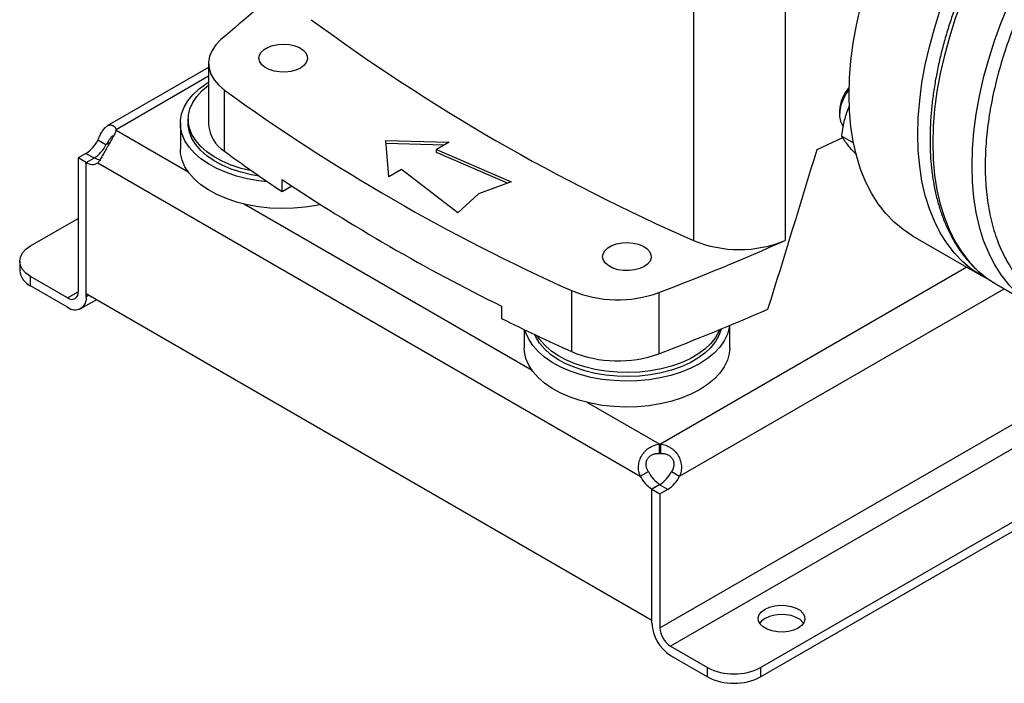
# Model space of a CAD drawing. Extents: x 0.4 to 10.6, y 0.4 to 8.1.
# Drawn here: x 2.7 to 3.2, y 4.9 to 5.2 of the extents above; entities that cross this region are included whole.
import ezdxf

# ---------------------------------------------------------------- set-up
doc = ezdxf.new("R2010")
doc.units = 0
doc.linetypes.add('SLD-SOLID', pattern=[0])
doc.layers.get('0').update_dxf_attribs({"linetype": 'CONTINUOUS'})

msp = doc.modelspace()

# ---------------------------------------------------------------- linework, layer by layer
at = {"color": 7, "linetype": 'SLD-SOLID'}
for p, q in [((3.071768984109163, 5.312837327118594), (3.071768984109163, 5.107898442245693)), ((3.120117547323233, 5.312837327118594), (3.120117547323233, 5.107898442245694)), ((2.816571114346071, 5.198938241442414), (2.763212239300966, 5.168134818548166)), ((2.816571114346071, 5.20099068836017), (2.816571114346071, 5.168843412301675)), ((2.824981114297729, 5.154803606356763), (2.824981114297729, 5.186950882415258)), ((3.152808760386444, 5.17602249501028), (3.15393610046206, 5.178629130870842)), ((3.14870803263129, 5.176136650030759), (3.14870803263129, 5.173928266088279)), ((2.801699329191237, 5.169584272481671), (2.801699329191237, 5.155921680156811)), ((2.805833187458953, 5.17166645155198), (2.805833187458953, 5.169584272481671)), ((3.150040419282585, 5.168623491406799), (3.150625153162863, 5.167852460031129)), ((2.767913104311467, 5.165776012575725), (2.767913104311475, 5.166156039511308)), ((3.14992326972073, 5.162815709305284), (3.156045435890911, 5.159281458039938)), ((2.762554994677805, 5.158159364178469), (2.758309570105721, 5.160610195616516)), ((2.909944951471999, 5.160522401799008), (2.943177578245281, 5.159618406596447)), ((2.911510886764979, 5.141337614722464), (2.909944951471999, 5.160522401799008)), ((2.940518535969381, 5.158083374164654), (2.910076442573554, 5.158911461170039)), ((2.943177578245281, 5.159618406596447), (2.93656585145269, 5.155801537963418)), ((3.136860651787284, 5.155690839555384), (3.150465762783943, 5.162098378058666)), ((2.75203186070026, 5.153702659183639), (2.747957645053556, 5.151350664554394)), ((2.93656585145269, 5.155801537963418), (2.975888226587576, 5.138726073026183)), ((2.93656585145269, 5.154194174160494), (2.93656585145269, 5.155801537963418)), ((2.973883051926589, 5.137989442221945), (2.93656585145269, 5.154194174160494)), ((2.747957645053556, 5.151350664554394), (2.74795764505361, 5.080856157933181)), ((2.752203069625612, 5.148899833116376), (2.747957645053556, 5.15135066455441)), ((2.752203069625629, 5.148901145342458), (2.756448494197687, 5.151351976780504)), ((2.752203069625775, 5.080012690299316), (2.752203069625629, 5.148901145342458)), ((2.752203069625695, 5.078405326495123), (2.752203069625612, 5.148899833116376)), ((2.758310708349517, 5.148657460264226), (3.04383192794069, 4.98382956865457)), ((2.918122613557569, 5.145154483355493), (2.911510886764979, 5.141337614722464)), ((2.947701391313899, 5.12245415938011), (2.918122613557569, 5.145154483355493)), ((2.855231752348475, 5.133552339768372), (2.855231752348475, 5.13998179498007)), ((2.855231752348475, 5.133552339768372), (2.860399460399058, 5.136535594125618)), ((2.975888226587576, 5.138726073026183), (2.958662938364774, 5.132398106608266)), ((2.958662938364774, 5.132398106608266), (2.947701391313899, 5.12245415938011)), ((2.722902680365815, 5.104961651785758), (2.747957645053581, 5.119425575026743)), ((3.18734994513725, 5.110192064478232), (3.223540449686167, 5.089299730907966)), ((2.717137065822242, 5.096926138874117), (2.717137065822242, 5.092023679275196)), ((2.722902680365815, 5.083988166363556), (2.722902680365815, 5.088890625962477)), ((2.742389875122924, 5.077640907886179), (2.722902680365815, 5.088890625962477)), ((3.231446192375033, 5.084629588122092), (3.25195228902955, 5.0727916705006)), ((2.742389875122924, 5.072738448287259), (2.722902680365815, 5.083988166363556)), ((2.752203069625775, 5.080012690299316), (3.049939566664758, 4.908133069119319)), ((3.007575240550037, 5.081541537030804), (3.007575240550037, 5.04939426097231)), ((3.053596913760246, 5.080451117931553), (3.053596913760246, 5.048303841873058)), ((2.749328287588559, 5.072051377901453), (2.757661124527106, 5.076861822272889)), ((3.107078805577405, 4.883181495424472), (3.440303535387125, 5.07554803730665)), ((2.970762978408482, 5.073287037813452), (2.970762978408482, 5.066857582601753)), ((3.107078805577405, 4.878279035825552), (3.444549650016179, 5.07309680750719)), ((2.982651851935827, 5.061045226301646), (2.982651851935827, 5.05146001230548)), ((3.09091956847126, 5.05146001230548), (3.09091956847126, 5.063177148499115)), ((3.053855888100886, 4.995802388044783), (3.053855888100886, 5.000704847643703)), ((3.054514061489252, 5.000704828660624), (3.054514061489252, 4.995802369061703)), ((3.04383192794069, 4.98382956865457), (3.048077352512778, 4.986280400092627)), ((3.060291491716794, 4.986279742998468), (3.064536916288877, 4.983828911560416)), ((3.054151549051144, 4.979453049837738), (3.049939566664609, 4.977021524162459)), ((3.054013782311313, 4.979372206565612), (3.049939566664595, 4.977020211936375)), ((3.049939566664758, 4.908133069119319), (3.049939566664609, 4.977021524162459)), ((3.049939566664511, 4.906525705315223), (3.049939566664595, 4.977020211936377)), ((3.049939566664595, 4.97702021193638), (3.054184991236651, 4.974569380498346)), ((3.05825920688338, 4.97692137512756), (3.054013782311313, 4.979372206565612)), ((3.05825920688338, 4.97692137512756), (3.054184991236651, 4.97456938049833)), ((3.054184991236651, 4.97456938049833), (3.054184991236596, 4.904074873877179)), ((3.059752761167282, 4.894431213500769), (3.079239955924392, 4.883181495424472)), ((3.059752761167282, 4.889528753901849), (3.079239955924392, 4.878279035825552)), ((3.079239955924392, 4.878279035825552), (3.079239955924392, 4.883181495424472)), ((3.107078805577405, 4.883181495424472), (3.107078805577405, 4.878279035825552))]:
    msp.add_line(p, q, dxfattribs=at)
at = {"color": 8, "linetype": 'SLD-SOLID'}
for p, q in [((2.816571114346071, 5.194245710798817), (2.767913104311475, 5.166156039511308)), ((2.805906141017504, 5.143843189849655), (2.767913137194695, 5.165776084101783)), ((2.764492557308027, 5.159277895276301), (2.762554994677805, 5.158159364178469)), ((2.75203186070026, 5.153702659183639), (2.756276148728056, 5.151252483858652)), ((2.986858663762094, 5.039381521998325), (2.834910361536471, 5.127099409745438)), ((3.054184991236596, 4.904074873877179), (3.392315309080478, 5.099273351452033)), ((3.215761005841355, 5.093790708246435), (3.054514061489252, 5.000704828660624)), ((3.404928251878372, 5.093696782801381), (3.059752761167282, 4.894431213500769)), ((2.742389875122924, 5.077640907886179), (2.747957644979989, 5.080855113008383)), ((3.064536916288877, 4.983828911560416), (3.235296960675627, 5.08240658690007)), ((2.752203069625695, 5.078405326495123), (2.75359523835767, 5.079209008397242)), ((3.053855888100886, 5.000704847643703), (3.01586288428106, 5.022637741894107))]:
    msp.add_line(p, q, dxfattribs=at)
at = {"color": 7, "linetype": 'SLD-SOLID', "flags": 128}
for points in [[(3.153708878746201, 5.184546782064294), (3.153954749841682, 5.193361666784582), (3.154691310270349, 5.202422681539569), (3.155915405967366, 5.211691025673001), (3.157621795167032, 5.221127010712398), (3.159803170848825, 5.23069023032118), (3.162450192027184, 5.240339733324813), (3.165551523751047, 5.250034199070016), (3.169093885641845, 5.259732114366146), (3.173062108762129, 5.269391951251053), (3.177439200571286, 5.278972344820192), (3.182206417690205, 5.288432270357491), (3.187343346163308, 5.297731219009485), (3.192827988874235, 5.306829371250445), (3.198636859740881, 5.315687767395703), (3.204745084286402, 5.324268474432998), (3.211126506155542, 5.332534748457462), (3.217753799120163, 5.340451192014663), (3.22459858409435, 5.347983905677931), (3.231631550658013, 5.355100633210919), (3.238822582568607, 5.361770899693751), (3.246140886723502, 5.367966142021309), (3.25355512502078, 5.373659831214834), (3.2610335485538, 5.37882758602309), (3.268544133564882, 5.38344727732662), (3.276054718575965, 5.387499122898033), (3.283533142108984, 5.390965772112544), (3.290947380406263, 5.393832380246005), (3.298265684561158, 5.396086672042298), (3.305456716471751, 5.397718994277867), (3.312489683035414, 5.398722357098302), (3.319334468009602, 5.399092463949966), (3.325961760974223, 5.3988277299785), (3.332343182843362, 5.397929288815411), (3.338451407388883, 5.396400987723694), (3.34426027825553, 5.39424937112325), (3.349738321992514, 5.391487462692431)], [(3.189899383295119, 5.163654448494028), (3.190145254390601, 5.172469333214316), (3.190881814819267, 5.181530347969302), (3.192105910516283, 5.190798692102735), (3.19381229971595, 5.200234677142131), (3.195993675397743, 5.209797896750914), (3.198640696576103, 5.219447399754547), (3.201742028299965, 5.229141865499749), (3.205284390190763, 5.238839780795878), (3.209252613311047, 5.248499617680786), (3.213629705120205, 5.258080011249926), (3.218396922239124, 5.267539936787224), (3.223533850712226, 5.276838885439219), (3.229018493423153, 5.28593703768018), (3.2348273642898, 5.294795433825437), (3.24093558883532, 5.303376140862732), (3.24731701070446, 5.311642414887197), (3.253944303669081, 5.319558858444396), (3.260789088643268, 5.327091572107665), (3.267822055206931, 5.334208299640652), (3.275013087117525, 5.340878566123484), (3.28233139127242, 5.347073808451041), (3.289745629569699, 5.352767497644566), (3.297224053102718, 5.357935252452824), (3.3047346381138, 5.362554943756354), (3.312245223124883, 5.366606789327768), (3.319723646657903, 5.370073438542278), (3.327137884955181, 5.372940046675738), (3.334456189110076, 5.375194338472032), (3.34164722102067, 5.376826660707602), (3.348680187584333, 5.377830023528037), (3.35552497255852, 5.3782001303797), (3.362152265523141, 5.377935396408233), (3.368533687392281, 5.377036955245145), (3.374641911937801, 5.375508654153426), (3.380450782804448, 5.373357037552982), (3.385935425515375, 5.370591318996418), (3.389296354077588, 5.368482733933894)], [(2.823092248353723, 5.213518628849128), (2.820404773161223, 5.210773389627064), (2.818401348343644, 5.207839840482857), (2.817120538379357, 5.20477445011527), (2.816586997933579, 5.20163622507124), (2.816810997273905, 5.198485573912532), (2.817788224575083, 5.19538314439463), (2.819499868918537, 5.192388656041317), (2.821912982388935, 5.189559750587047), (2.824981114297729, 5.186950882415258)], [(2.864880813596183, 5.198590644217908), (2.862550407482919, 5.19752690718219), (2.859857874299476, 5.196802094263043), (2.856948369206709, 5.19645528031255), (2.853978744377266, 5.196505162160552), (2.851109093054362, 5.19694905066371), (2.848494118883595, 5.197763015677923), (2.846274795799373, 5.19890317613859), (2.844570768083617, 5.200308065700153), (2.843473900311554, 5.20190194640271), (2.843043324908689, 5.203598891725022), (2.843302254306442, 5.205307418905528), (2.844236729553957, 5.20693542080169), (2.845796372848762, 5.208395131409893), (2.847897103417135, 5.209607857353418), (2.850425670330381, 5.210508220262746), (2.853245757891713, 5.211047681340384), (2.856205334450745, 5.211197158100005), (2.859144848469123, 5.210948592210804), (2.861905829985252, 5.210315383924208), (2.864339433770943, 5.209331669662849), (2.866314463616194, 5.208050481717181), (2.867724445150832, 5.206540889260975), (2.868493365905363, 5.204884274814294), (2.868579773162883, 5.203169946890752), (2.867979008685773, 5.201490325352448), (2.866723459842497, 5.199935959031264), (2.864880813596183, 5.198590644217908)], [(2.847665532054301, 5.13869121252656), (2.842820379123073, 5.139249786541681), (2.836915343090892, 5.140303833535179), (2.831256930091163, 5.141739595829003), (2.825918906190765, 5.143538356065941), (2.820970860694694, 5.145676664655453), (2.816477298943054, 5.148126645474953), (2.812496801385292, 5.150856359277697), (2.809081259894462, 5.153830220069707), (2.806275201277293, 5.157009459027627), (2.804115206799174, 5.160352629909617), (2.802629435291413, 5.163816149370511), (2.801837256057808, 5.167354865137367), (2.801748996366152, 5.170922644638396), (2.8023658068165, 5.174472976411584), (2.803679646341344, 5.177959576452738), (2.805673387033217, 5.181336991598252), (2.808321037433167, 5.184561192076613), (2.811588081369173, 5.187590145503809), (2.815431927927228, 5.190384364839726), (2.816571114346071, 5.191099098747927)], [(2.839460802005766, 5.144393379673913), (2.839119565122594, 5.1444624467652), (2.833663392292403, 5.145794555889582), (2.828518434789562, 5.147489849717171), (2.823756916539522, 5.149524530038754), (2.819445678821138, 5.151870034402694), (2.815645241961625, 5.154493437069127), (2.812408955763833, 5.157357911215188), (2.80978225059195, 5.160423245902871), (2.807801999628781, 5.163646410552456), (2.806496001257086, 5.166982158997526), (2.805882588831219, 5.170383664641967), (2.805970373317023, 5.17380317780272), (2.806758122412743, 5.177192696010675), (2.808234777847843, 5.180504637860106), (2.810379610616881, 5.183692510947314), (2.813162511969314, 5.18671156452206), (2.816544416070347, 5.189519417690001), (2.816571114346071, 5.189538980914473)], [(3.153737634716341, 5.18753082517589), (3.152089046567676, 5.185066026745813), (3.150558256066526, 5.182064170970096), (3.14945756878635, 5.178980126324021), (3.148838451641045, 5.175958099307563), (3.148729853860222, 5.173139396545272), (3.149136853355419, 5.170655817445549), (3.150040419282585, 5.168623491406799)], [(3.18734994513725, 5.110192064478232), (3.187343346163306, 5.11019587460398), (3.182206417690205, 5.113563851885205), (3.177439200571285, 5.117519665695313), (3.173062108762128, 5.122046376632259), (3.169093885641844, 5.127124600624858), (3.165551523751046, 5.132732591938352), (3.162450192027184, 5.138846336292981), (3.159803170848825, 5.145439653696819), (3.157621795167032, 5.15248431055252), (3.155915405967365, 5.15995014055791), (3.154691310270349, 5.167805173882734), (3.153954749841682, 5.176015774068365), (3.153708878746201, 5.184546782064294)], [(2.843421924879726, 5.141623274589928), (2.839119565122594, 5.14238026769489), (2.833663392292403, 5.143712376819274), (2.828518434789562, 5.145407670646862), (2.823756916539522, 5.147442350968446), (2.819445678821138, 5.149787855332386), (2.815645241961625, 5.152411257998819), (2.812408955763833, 5.15527573214488), (2.80978225059195, 5.158341066832562), (2.807801999628781, 5.161564231482147), (2.806496001257086, 5.164899979927219), (2.805882588831219, 5.168301485571659), (2.805833187458953, 5.169584272481671)], [(3.227121913382109, 5.087407017712262), (3.223533850712225, 5.089303541033713), (3.218396922239123, 5.092671518314939), (3.213629705120204, 5.096627332125045), (3.209252613311047, 5.101154043061991), (3.205284390190762, 5.106232267054592), (3.201742028299964, 5.111840258368086), (3.198640696576102, 5.117954002722715), (3.195993675397742, 5.124547320126553), (3.19381229971595, 5.131591976982254), (3.192105910516283, 5.139057806987644), (3.190881814819267, 5.146912840312467), (3.190145254390601, 5.155123440498099), (3.189899383295119, 5.163654448494028)], [(2.875432829986424, 5.126791072807495), (2.873294934005624, 5.12634132023626), (2.867340166716251, 5.125385047947615), (2.861235388354601, 5.124826867359578), (2.855060184042676, 5.124674055209738), (2.848895057012438, 5.124928603638168), (2.842820379123073, 5.125587194216822), (2.836915343090892, 5.126641241210319), (2.831256930091163, 5.128077003504144), (2.825918906190765, 5.129875763741081), (2.820970860694694, 5.132014072330593), (2.816477298943054, 5.134464053150094), (2.812496801385292, 5.137193766952838), (2.809081259894462, 5.140167627744848), (2.806275201277293, 5.143346866702766), (2.804115206799174, 5.146690037584756), (2.802629435291413, 5.150153557045651), (2.801837256057808, 5.153692272812507), (2.801699329191237, 5.155921680156811)], [(3.045833336340772, 5.094128976366576), (3.043502930227508, 5.093065239330858), (3.040810397044064, 5.092340426411711), (3.037900891951297, 5.091993612461218), (3.034931267121855, 5.092043494309221), (3.032061615798951, 5.092487382812378), (3.029446641628184, 5.093301347826592), (3.027227318543962, 5.094441508287258), (3.025523290828206, 5.095846397848823), (3.024426423056143, 5.097440278551379), (3.023995847653278, 5.099137223873692), (3.02425477705103, 5.100845751054198), (3.025189252298546, 5.10247375295036), (3.026748895593351, 5.103933463558563), (3.028849626161723, 5.105146189502086), (3.03137819307497, 5.106046552411414), (3.034198280636301, 5.106586013489053), (3.037157857195334, 5.106735490248673), (3.040097371213712, 5.106486924359473), (3.042858352729841, 5.105853716072878), (3.045291956515531, 5.104870001811519), (3.047266986360783, 5.103588813865851), (3.048676967895421, 5.102079221409645), (3.049445888649952, 5.100422606962963), (3.049532295907472, 5.098708279039421), (3.048931531430362, 5.097028657501117), (3.047675982587086, 5.095474291179932), (3.045833336340772, 5.094128976366576)], [(2.722902680365815, 5.088890625962477), (2.720454593139121, 5.090612676891387), (2.718635500221627, 5.092577350623663), (2.71751530833399, 5.094709145849575), (2.717137065822242, 5.096926138874117), (2.71751530833399, 5.099143131898659), (2.718635500221626, 5.101274927124571), (2.720454593139121, 5.103239600856848), (2.722902680365815, 5.104961651785758)], [(3.224234544645626, 5.089607606624509), (3.226299547638473, 5.088003419036673), (3.231439589401569, 5.084633400557067), (3.231446192375011, 5.084629588122104)], [(3.075064128476437, 5.043024944123328), (3.070451208748389, 5.040650039046214), (3.065399407762064, 5.038594171287455), (3.059974583469052, 5.036884142227329), (3.054247456750214, 5.03554224470979), (3.04829268946084, 5.034585972421145), (3.042187911099191, 5.034027791833108), (3.036012706787266, 5.033874979683269), (3.029847579757028, 5.034129528111698), (3.023772901867663, 5.034788118690352), (3.017867865835482, 5.035842165683849), (3.012209452835753, 5.037277927977674), (3.006871428935355, 5.039076688214611), (3.001923383439284, 5.041214996804123), (2.997429821687644, 5.043664977623624), (2.993449324129882, 5.046394691426368), (2.990033782639052, 5.049368552218378), (2.987227724021883, 5.052547791176296), (2.985067729543764, 5.055890962058286), (2.983581958036003, 5.059354481519181), (2.983173665277813, 5.060793976415062)], [(3.086341158982729, 5.06128212262807), (3.085207489164508, 5.057927753157828), (3.083393559315063, 5.054672127938348), (3.080925357429757, 5.051563204503895), (3.077837531652694, 5.048644625324647), (3.074173428289189, 5.045957360854674), (3.069984483318649, 5.043539134396578), (3.065329500346182, 5.041423892549016), (3.060273825128871, 5.039641328670857), (3.054888428264593, 5.038216466051523), (3.049248908920383, 5.037169306638853), (3.043434433585859, 5.036514550255599), (3.037526624749228, 5.036261388246137), (3.03160841509648, 5.036413374450143), (3.025762883318264, 5.03696837531447), (3.020072087867184, 5.037918599843561), (3.014615915036993, 5.039250708967944), (3.009470957534152, 5.040946002795532), (3.004709439284111, 5.042980683117117), (3.000398201565727, 5.045326187481055), (2.996597764706215, 5.047949590147489), (2.993361478508422, 5.050814064293549), (2.99073477333654, 5.053879398981231), (2.988754522373371, 5.057102563630817), (2.988156153632031, 5.058410999304232)], [(3.085609643443991, 5.060981216712419), (3.085207489164508, 5.060009932228136), (3.083393559315063, 5.056754307008656), (3.080925357429757, 5.053645383574204), (3.077837531652694, 5.050726804394955), (3.074173428289189, 5.048039539924983), (3.069984483318649, 5.045621313466888), (3.065329500346182, 5.043506071619324), (3.060273825128871, 5.041723507741165), (3.054888428264593, 5.040298645121832), (3.049248908920383, 5.039251485709162), (3.043434433585859, 5.038596729325907), (3.037526624749228, 5.038343567316446), (3.03160841509648, 5.038495553520452), (3.025762883318264, 5.039050554384779), (3.020072087867184, 5.04000077891387), (3.014615915036993, 5.041332888038252), (3.009470957534152, 5.04302818186584), (3.004709439284111, 5.045062862187424), (3.000398201565727, 5.047408366551364), (2.996597764706215, 5.050031769217797), (2.993361478508422, 5.052896243363858), (2.99073477333654, 5.05596157805154), (2.989542245104419, 5.057753206760996)], [(3.090809567088274, 5.063131380538678), (3.090649342056885, 5.062003980435064), (3.08968244015277, 5.058479766901879), (3.088025948478644, 5.055042152917395), (3.085701461936757, 5.051735953037054), (3.082739283764027, 5.048604268632475), (3.079178030483003, 5.045687925999168), (3.075064128476437, 5.043024944123328)], [(3.075064128476437, 5.029362351798468), (3.070451208748389, 5.026987446721353), (3.065399407762064, 5.024931578962595), (3.059974583469052, 5.02322154990247), (3.054247456750214, 5.02187965238493), (3.04829268946084, 5.020923380096285), (3.042187911099191, 5.020365199508246), (3.036012706787266, 5.020212387358408), (3.029847579757028, 5.020466935786839), (3.023772901867663, 5.02112552636549), (3.017867865835482, 5.022179573358988), (3.012209452835753, 5.023615335652813), (3.006871428935355, 5.025414095889751), (3.001923383439284, 5.027552404479262), (2.997429821687644, 5.030002385298762), (2.993449324129882, 5.032732099101508), (2.990033782639052, 5.035705959893517), (2.987227724021883, 5.038885198851436), (2.985067729543764, 5.042228369733426), (2.983581958036003, 5.045691889194321), (2.982789778802398, 5.049230604961176), (2.982651851935827, 5.05146001230548)], [(3.09091956847126, 5.05146001230548), (3.090649342056885, 5.048341388110205), (3.08968244015277, 5.04481717457702), (3.088025948478644, 5.041379560592535), (3.085701461936757, 5.038073360712192), (3.082739283764027, 5.034941676307614), (3.079178030483003, 5.032025333674308), (3.075064128476437, 5.029362351798468)], [(3.126913985955177, 4.903872941171946), (3.124579229963434, 4.902816986978773), (3.121874570018522, 4.902114272756646), (3.1189571911254, 4.901805637701894), (3.115996640741097, 4.901909018562056), (3.113164975292784, 4.902418407217314), (3.110626760883633, 4.903304199850576), (3.10852950930907, 4.904514917413724), (3.106995105207409, 4.905980197402766), (3.106112722567706, 4.907614883070814), (3.105933642261651, 4.909323972428682), (3.1064682717857, 4.911008139415179), (3.107685540415217, 4.912569506366746), (3.109514704922044, 4.913917332311498), (3.111849460913787, 4.914973286504673), (3.1145541208587, 4.915676000726799), (3.11747149975182, 4.915984635781552), (3.120432050136124, 4.915881254921389), (3.123263715584437, 4.915371866266131), (3.125801929993588, 4.914486073632868), (3.127899181568151, 4.913275356069721), (3.129433585669812, 4.91181007608068), (3.130315968309516, 4.910175390412632), (3.13049504861557, 4.908466301054763), (3.129960419091521, 4.906782134068266), (3.128743150462004, 4.905220767116699), (3.126913985955177, 4.903872941171946)], [(3.129761552927508, 4.90644390694228), (3.129433585669812, 4.906907616481759), (3.127899181568151, 4.908372896470801), (3.125801929993588, 4.909583614033949), (3.123263715584437, 4.910469406667211), (3.120432050136124, 4.910978795322469), (3.11747149975182, 4.911082176182632), (3.114554120858699, 4.910773541127879), (3.111849460913787, 4.910070826905752), (3.109514704922044, 4.909014872712578), (3.107685540415217, 4.907667046767826), (3.106667137949714, 4.906443906942282)]]:
    msp.add_lwpolyline(points, dxfattribs=at)
at = {"color": 8, "linetype": 'SLD-SOLID', "flags": 128}
for points in [[(3.385667258969236, 5.369982213573762), (3.382639231271145, 5.371011971322053), (3.376527304771339, 5.372541198656878), (3.370142015373776, 5.37344018432978), (3.363510705867944, 5.373705078746093), (3.356661772539207, 5.37333474758726), (3.349624543571543, 5.372330776668158), (3.342429153459768, 5.370697465146394), (3.335106413968997, 5.368441807112654), (3.327687682193937, 5.365573461640934), (3.320204726282991, 5.362104711426901), (3.312689589402178, 5.358050410191503), (3.305174452521362, 5.353427919075058), (3.297691496610415, 5.348257032294184), (3.290272764835351, 5.342559892379926), (3.282950025344574, 5.336360895360037), (3.275754635232793, 5.329686586291444), (3.268717406265121, 5.322565545590238), (3.261868472936373, 5.315028266645943), (3.255237163430531, 5.307107025244141), (3.248851874032956, 5.298835741356609), (3.242739947533136, 5.290249833890782), (3.236927556138662, 5.28138606902056), (3.231439589401821, 5.27228240274791), (3.226299547638708, 5.262977818369429), (3.221529441297265, 5.253512159543893), (3.217149696705167, 5.243925959675589), (3.213179068601149, 5.234260268344048), (3.209634559824333, 5.224556475523461), (3.206531348505465, 5.214856134344438), (3.203882723071825, 5.205200783157129), (3.201700025344144, 5.195631767657635), (3.199992601969187, 5.186190063839388), (3.198767764395974, 5.176916102527653), (3.198030757567034, 5.167849596248534), (3.197784737458755, 5.159029369173831), (3.198030757567011, 5.150493190869985), (3.198767764395928, 5.142277614562991), (3.199992601969118, 5.134417820611871), (3.201700025344052, 5.126947465860985), (3.20388272307171, 5.119898539516244), (3.206531348505328, 5.113301226162429), (3.209634559824176, 5.107183776508156), (3.213179068600971, 5.101572386412015), (3.21714969670497, 5.096491084707873), (3.221529441297049, 5.091961630309723), (3.224234544645626, 5.089607606624509)], [(3.406070722620278, 5.35818238177532), (3.40314532792569, 5.359174053700571), (3.397033401425882, 5.360703281035396), (3.390648112028319, 5.361602266708298), (3.384016802522487, 5.361867161124612), (3.377167869193748, 5.361496829965779), (3.370130640226084, 5.360492859046675), (3.362935250114308, 5.358859547524911), (3.355612510623535, 5.356603889491172), (3.348193778848473, 5.353735544019451), (3.340710822937528, 5.350266793805416), (3.333195686056713, 5.346212492570019), (3.325680549175897, 5.341590001453573), (3.318197593264949, 5.336419114672698), (3.310778861489883, 5.330721974758439), (3.303456121999106, 5.32452297773855), (3.296260731887323, 5.317848668669956), (3.28922350291965, 5.310727627968749), (3.282374569590902, 5.303190349024454), (3.27574326008506, 5.295269107622651), (3.269357970687484, 5.286997823735117), (3.263246044187663, 5.278411916269288), (3.257433652793188, 5.269548151399066), (3.251945686056346, 5.260444485126414), (3.246805644293232, 5.251139900747932), (3.242035537951789, 5.241674241922396), (3.237655793359691, 5.232088042054088), (3.233685165255672, 5.222422350722549), (3.230140656478856, 5.212718557901961), (3.227037445159986, 5.203018216722935), (3.224388819726346, 5.193362865535624), (3.222206121998666, 5.183793850036129), (3.220498698623709, 5.174352146217881), (3.219273861050496, 5.165078184906146), (3.218536854221555, 5.156011678627025), (3.218290834113276, 5.147191451552321), (3.218536854221532, 5.138655273248474), (3.219273861050449, 5.130439696941477), (3.220498698623639, 5.122579902990357), (3.222206121998574, 5.115109548239471), (3.224388819726232, 5.108060621894729), (3.22703744515985, 5.101463308540912), (3.230140656478698, 5.095345858886639), (3.233685165255495, 5.089734468790498), (3.237655793359494, 5.084653167086354), (3.242035537951573, 5.080123712688204), (3.244754617196846, 5.077758296030694)]]:
    msp.add_lwpolyline(points, dxfattribs=at)
at = {"color": 7, "linetype": 'SLD-SOLID'}
for centre, radius, start, end in [((3.348903739453699, 4.610972148293457), 0.7997124391947431, 127.4707255489411, 131.1095396087494), ((3.491637002794457, 6.067469136484173), 1.047408740824724, 233.6375527392418, 246.3678237934594), ((3.168689958052627, 5.175174671252966), 0.02000506802569773, 138.2764201009731, 177.243769046979), ((3.42411736386188, 6.013944799882431), 1.021216522129121, 234.0776174131668, 245.9277591195344), ((2.834679963107024, 5.170152069429662), 0.01815607300397573, 184.133361134122, 237.7107944418851), ((2.763979768017669, 5.165965721394743), 0.003937937961123584, 357.23976848, 2.770148840328622), ((2.742788783229767, 5.168409378841878), 0.01737014922882292, 302.1490938886218, 333.3205077912442), ((2.74703420780203, 5.165958547403713), 0.01737014922860947, 302.1490938883233, 333.320507791326), ((3.34354549818064, 5.860810690847509), 0.8759880270774171, 233.7026028864398, 236.1208243090854), ((2.755444558113317, 5.153482977020843), 0.005612524311294352, 234.7219051809398, 300.7084974605218), ((2.760403803896164, 5.158131842985767), 0.007849271340204033, 239.7411180409368, 263.306304803571), ((3.421893739123018, 5.988164307109447), 1.020058518486744, 236.253523682465, 243.7518528502366), ((2.585781764481501, 6.308568470479173), 1.314200610836592, 290.8528658599855, 293.9905624863618), ((3.095943265716197, 5.165893664424739), 0.06283185248592549, 247.3720495005774, 292.6279504994271), ((2.726988582800403, 5.093006088269274), 0.009900379497909294, 185.6947992511984, 245.6253417064191), ((2.744563358695938, 5.080305550083516), 0.003438655097853047, 230.7967147619893, 9.214036991392224), ((3.031972635443557, 5.139516700501177), 0.06289954258185687, 247.1774277801578, 290.1079935995876), ((2.746220639920285, 5.077434880160136), 0.00606062960997238, 230.7967147629776, 9.214036990925706), ((2.582692604686919, 6.284133312663648), 1.322507220841677, 290.8589976537372, 293.5471348479868), ((3.491701771392625, 6.117452691206324), 1.172658223123697, 243.6254335064406, 245.6162970424467), ((3.031974675250402, 5.107455515491637), 0.06297969267990615, 247.2060965311815, 290.0793248485645), ((3.054184384866053, 4.980251064831783), 0.0204564205432407, 89.07657858146712, 90.92011636158749), ((3.054184384865998, 4.975348605230575), 0.02045642054552747, 89.07657858141609, 90.92011636133037), ((3.063722880969404, 4.99417266272775), 0.01752342347228029, 206.7682983106295, 237.0235863699797), ((3.044770704844989, 4.994078926220131), 0.01737014922345418, 302.149093883509, 333.3205077960014), ((3.059477456400793, 4.991721831292853), 0.0175234234768076, 206.7682983147388, 237.023586366115), ((3.049016129413172, 4.991628094785643), 0.0173701492285393, 302.1490938881024, 333.3205077912756), ((3.071245223189141, 4.90749523092224), 0.02132770451427293, 182.6054784853033, 237.3945216606024), ((3.066273306995824, 4.904624959328295), 0.0121008252569121, 182.605478486723, 237.3945216593631), ((3.093159380750899, 4.910045886860605), 0.03025633676991574, 242.6096722365999, 297.3903277634009), ((3.093159380750899, 4.905143427261678), 0.03025633676990943, 242.6096722365937, 297.3903277634071)]:
    msp.add_arc(centre, radius, start, end, dxfattribs=at)
msp.add_ellipse((2.439990370767058, 5.926421045464236), major_axis=(0.7182083957874741, 2.961212566020117), ratio=0.2872166296211298, start_param=4.489878823033099, end_param=4.519282159649487, dxfattribs=at)
for points, knots in [([(3.379350412849316, 5.354902818322272), (3.376178355893943, 5.354477296040717), (3.369834126992583, 5.353626236051944), (3.35979052079928, 5.350791857591793), (3.349325249035857, 5.346741119159735), (3.338411110038835, 5.341254130910269), (3.327257073925296, 5.334373319832962), (3.316024288147582, 5.326121139680001), (3.304890253775918, 5.316577524340178), (3.294035923202669, 5.305863967037096), (3.283637406289366, 5.294142870726342), (3.27385628025391, 5.28160838684577), (3.264831404028808, 5.26847617313938), (3.256672759585251, 5.254971416997151), (3.249457357201876, 5.241317061885024), (3.243262631417061, 5.22779469928043), (3.238024419247642, 5.21445071048457), (3.233696665686111, 5.201286653051171), (3.230225708690578, 5.188207085638077), (3.227610288544546, 5.175122663074772), (3.225900118267986, 5.162043833296526), (3.225191695826176, 5.149033468523057), (3.225575283833872, 5.13637413014446), (3.227105721971218, 5.124286567223028), (3.229804254153157, 5.112987184866613), (3.233655661926345, 5.102676391908433), (3.238607462579664, 5.093527154393125), (3.244572319314386, 5.085675802405431), (3.25143270826329, 5.079214288372387), (3.259049319210867, 5.074191194724339), (3.267264983536801, 5.070597460505223), (3.275883963160146, 5.068435534277157), (3.284800594845121, 5.067477527802973), (3.291008178829987, 5.067868748500512), (3.294112027075647, 5.06806436239453)], [0, 0, 0, 0, 0.02912374416192797, 0.05824854409217427, 0.08873429310447548, 0.1199938771889415, 0.151901364711121, 0.1843126601871652, 0.2170687486512701, 0.2499999955569136, 0.2829312424625562, 0.3156873309266586, 0.348098626402699, 0.380006113924874, 0.4112656980093343, 0.4417514470216295, 0.4708746640801958, 0.4999999955442599, 0.52912321261528, 0.5582485440916398, 0.5887342931039349, 0.6199938771883953, 0.6519013647105701, 0.6843126601866103, 0.7170687486507126, 0.7499999955563555, 0.7829312424619992, 0.8156873309261038, 0.8480986264021474, 0.880006113924327, 0.9112656980087932, 0.9417514470210945, 0.9708751956612133, 1, 1, 1, 1]), ([(3.229602945804896, 5.273327426646377), (3.227900063559472, 5.27030693520428), (3.225513421351094, 5.266073622897967), (3.222225513692027, 5.259718162003948), (3.219535903441896, 5.25427333334341), (3.216512325752244, 5.247725560719006), (3.213543153312866, 5.240807059409535), (3.210668724918107, 5.233528400547065), (3.207961399510054, 5.226002584790342), (3.205468835024053, 5.218302374874213), (3.203227792207154, 5.210489702919237), (3.201266560134732, 5.202616870113633), (3.199607219982691, 5.194729520920096), (3.198267133259187, 5.18686831931933), (3.197259970104623, 5.179070069931913), (3.196596454436339, 5.171368461893135), (3.196284925688258, 5.163794580383161), (3.19633178436468, 5.156377276247366), (3.196741858812698, 5.149143503163028), (3.197518695155114, 5.142118704750428), (3.198664797724107, 5.135326906184894), (3.200181874409578, 5.12879093049099), (3.202071045072635, 5.122532472333654), (3.204333165597181, 5.116572701898905), (3.206968420651917, 5.110931675205011), (3.209978677256816, 5.105631770481567), (3.213359510851499, 5.100686087810129), (3.217131168073617, 5.096143531318176), (3.220620665599348, 5.09254233841676), (3.222981693343812, 5.090653135544794), (3.223836751417893, 5.089968951221658)], [0, 0, 0, 0, 0.04367031781421793, 0.06120530296721492, 0.09030977379045103, 0.1204642218306229, 0.1527510795425152, 0.1863811339597909, 0.221036156856603, 0.2564626366767979, 0.2924814139422192, 0.3289610088898959, 0.3658036499277603, 0.4029357278210818, 0.4403014171526015, 0.4778583285708333, 0.5155745064246482, 0.553426333794867, 0.5913970640517808, 0.6294750378267756, 0.6676514383575751, 0.7059240677671522, 0.744295255983563, 0.7827725330015726, 0.8213698948066536, 0.860109946528662, 0.8990269299239761, 0.9381703062361306, 0.9776080653881957, 0.9999999999999999, 0.9999999999999999, 0.9999999999999999, 0.9999999999999999]), ([(3.14992326972073, 5.162815709305284), (3.150218561286267, 5.165060607636946), (3.15081455850112, 5.169591563849216), (3.152140012915285, 5.173865908466655), (3.152808760386444, 5.17602249501028)], [0, 0, 0, 0, 0.4954579621806728, 1, 1, 1, 1]), ([(2.758309570105463, 5.160610195616346), (2.758677710021256, 5.161486774530852), (2.759037332762582, 5.162325365774069), (2.759790185642147, 5.16390963938915), (2.760186722080514, 5.164659394613897), (2.760801625942244, 5.165646066935412), (2.761010907579984, 5.165954542750889), (2.761440944583933, 5.166529476537932), (2.761663103141066, 5.166797408091236), (2.762340212810162, 5.167523109845961), (2.762800442364485, 5.167899418638391), (2.763507717587252, 5.168304176846691), (2.763747853270194, 5.168412574068495), (2.764222136466064, 5.168569582635274), (2.764456861116503, 5.168618954564744), (2.764920291660005, 5.16866113616022), (2.765149004555014, 5.168653938894283), (2.765598184577128, 5.1685825067705), (2.765818873542654, 5.168517684243759), (2.766446737010866, 5.168243950280714), (2.766826792481209, 5.167956082704976), (2.767476795915731, 5.167182516573235), (2.767738851618523, 5.166704376525596), (2.767913104311483, 5.166156039511312)], [0, 0, 0, 0, 0.1249999999999923, 0.1249999999999923, 0.2499999999999846, 0.2499999999999846, 0.3124999999999843, 0.3124999999999843, 0.374999999999984, 0.374999999999984, 0.4999999999999832, 0.4999999999999832, 0.5624999999999841, 0.5624999999999841, 0.624999999999985, 0.624999999999985, 0.687499999999986, 0.687499999999986, 0.7499999999999869, 0.7499999999999869, 0.8749999999999933, 0.8749999999999933, 1, 1, 1, 1]), ([(2.767913137194732, 5.165776084101761), (2.76773897997724, 5.165227758467896), (2.76747987495514, 5.164643878563689), (2.766837764953261, 5.163369527692645), (2.766449957721881, 5.162672415693714), (2.765825448260977, 5.161580395771788), (2.765609116734266, 5.161206919919899), (2.765162831831705, 5.160438950388538), (2.764931435895446, 5.16004199296547), (2.764229533383755, 5.158834001219869), (2.763757931477514, 5.15801639406317), (2.763050715767855, 5.15676859120078), (2.762813297050934, 5.156346208590095), (2.762348781674531, 5.155513395390858), (2.762121201391347, 5.15510216700704), (2.761674138080589, 5.15429037648586), (2.761454661998738, 5.153889811791819), (2.761022091975202, 5.153100543898424), (2.760808607232748, 5.152711150812919), (2.760190533692151, 5.15159374616219), (2.759802825336496, 5.150904986349308), (2.759042754596244, 5.149655483560213), (2.758678831348, 5.149109102501969), (2.758310708349734, 5.148657460264106)], [0, 0, 0, 0, 0.1249999999999785, 0.1249999999999785, 0.2499999999999571, 0.2499999999999571, 0.3124999999999592, 0.3124999999999592, 0.3749999999999613, 0.3749999999999613, 0.4999999999999655, 0.4999999999999655, 0.5624999999999675, 0.5624999999999675, 0.6249999999999696, 0.6249999999999696, 0.6874999999999716, 0.6874999999999716, 0.7499999999999736, 0.7499999999999736, 0.8749999999999868, 0.8749999999999868, 1, 1, 1, 1]), ([(2.766258110527159, 5.162955930114841), (2.765955248639942, 5.162736159959397), (2.765348281067363, 5.162295717092844), (2.764350875793666, 5.161006753113898), (2.763426983770514, 5.159570496795229), (2.762819444092103, 5.15858732044205), (2.762554994677805, 5.158159364178469)], [0, 0, 0, 0, 0.2540567052215219, 0.5091567746698392, 0.786346130033172, 1, 1, 1, 1]), ([(3.153633786440043, 5.157384825687831), (3.152838606386752, 5.158394958228839), (3.151230592613334, 5.160437649103935), (3.150362221836895, 5.162017242022524), (3.14992326972073, 5.162815709305284)], [0, 0, 0, 0, 0.4945107227542463, 1, 1, 1, 1]), ([(3.157722451179798, 5.152885992079064), (3.15737107582682, 5.153242109617515), (3.155768908930943, 5.154865899465925), (3.154569864974652, 5.156280480257235), (3.153633786440043, 5.157384825687831)], [0, 0, 0, 0, 0.2193125784099669, 1, 1, 1, 1]), ([(3.043831927940473, 4.983829568654696), (3.043463838351548, 4.984706157096618), (3.043205206386755, 4.985603021850117), (3.042903583340547, 4.98744771801908), (3.04286361746067, 4.988403276352074), (3.042971699087956, 4.989807261503471), (3.043035098025878, 4.990273133326443), (3.043216702759411, 4.99120111998824), (3.043335853117109, 4.991666064208621), (3.043772310880912, 4.993034538419766), (3.044162435126823, 4.993901688207545), (3.044893009610762, 4.995136405469534), (3.045163173881281, 4.995539359842995), (3.045741304686767, 4.996303849131332), (3.046049538171443, 4.996666632428365), (3.046703823501864, 4.997353995627646), (3.0470498761022, 4.997678573591905), (3.047781106940676, 4.998288518322854), (3.048167162523789, 4.99857393133313), (3.049354876193485, 4.999348212597121), (3.050195036241138, 4.999764688453902), (3.051980368173334, 5.000396864206363), (3.052906020059637, 5.000604304877295), (3.053855888100849, 5.000704847643725)], [0, 0, 0, 0, 0.1249999999999993, 0.1249999999999993, 0.2499999999999987, 0.2499999999999987, 0.3124999999999987, 0.3124999999999987, 0.3749999999999988, 0.3749999999999988, 0.499999999999999, 0.499999999999999, 0.5624999999999991, 0.5624999999999991, 0.6249999999999992, 0.6249999999999992, 0.6874999999999993, 0.6874999999999993, 0.7499999999999994, 0.7499999999999994, 0.8749999999999997, 0.8749999999999997, 1, 1, 1, 1]), ([(3.05451406148926, 5.000704828660629), (3.055463874531377, 5.000604238687754), (3.056378752424346, 5.000398889387796), (3.058148468755314, 4.999775418035925), (3.059008644494669, 4.999350967731907), (3.0601915753391, 4.998581283648229), (3.060570724595525, 4.998301790666933), (3.061299121902677, 4.997696663302936), (3.061650366302286, 4.997368883718164), (3.062643036189284, 4.996328733087187), (3.063217072550952, 4.995570254881859), (3.063950110082683, 4.994337358381981), (3.06417409639018, 4.993907223041179), (3.064567704856453, 4.993033484184659), (3.064738177348738, 4.992589293108829), (3.065027436554856, 4.991686415919173), (3.065146221291688, 4.991227730047682), (3.065330666861658, 4.990295238559356), (3.065395997682471, 4.989820329034238), (3.0655058794378, 4.988409589387499), (3.065468494236663, 4.987475459532312), (3.065167137416216, 4.985613277693796), (3.064905089589695, 4.984705569968538), (3.064536916288615, 4.983828911560249)], [0, 0, 0, 0, 0.1250000000000004, 0.1250000000000004, 0.2500000000000008, 0.2500000000000008, 0.3125000000000011, 0.3125000000000011, 0.3750000000000012, 0.3750000000000012, 0.4999999999999988, 0.4999999999999988, 0.562499999999999, 0.562499999999999, 0.6249999999999992, 0.6249999999999992, 0.6874999999999994, 0.6874999999999994, 0.7499999999999994, 0.7499999999999994, 0.8749999999999998, 0.8749999999999998, 1, 1, 1, 1]), ([(3.048077352512566, 4.986280400092742), (3.047761123002027, 4.986786660829694), (3.047494571297773, 4.98731453115845), (3.047087345687016, 4.988425040053191), (3.046947636499577, 4.989013353870422), (3.046868725308791, 4.989895788654569), (3.04686338527268, 4.990191640630933), (3.046899063407048, 4.990787267223548), (3.046940274058876, 4.991083728214495), (3.047068102352141, 4.991659693900547), (3.047154795367506, 4.991941370891056), (3.047375641510874, 4.992491639157302), (3.047511344349784, 4.992762046014962), (3.047821420224596, 4.993268610023006), (3.047996373239618, 4.99350717921779), (3.048385432704341, 4.99395539294339), (3.048601583846374, 4.994166400585388), (3.049059248490379, 4.994546634838506), (3.049301510642434, 4.99471730248395), (3.049811346666138, 4.995022098863452), (3.050080834046061, 4.995156815182408), (3.050905592046138, 4.995499299360504), (3.051484036938144, 4.995649903415145), (3.052666344021409, 4.995818499240407), (3.053260290719674, 4.995835946515871), (3.053855888100849, 4.995802388044804)], [0, 0, 0, 0, 0.1249999999999877, 0.1249999999999877, 0.2499999999999754, 0.2499999999999754, 0.3124999999999779, 0.3124999999999779, 0.3749999999999804, 0.3749999999999804, 0.437499999999983, 0.437499999999983, 0.4999999999999855, 0.4999999999999855, 0.562499999999988, 0.562499999999988, 0.6249999999999905, 0.6249999999999905, 0.687499999999993, 0.687499999999993, 0.7499999999999954, 0.7499999999999954, 0.8749999999999978, 0.8749999999999978, 1, 1, 1, 1]), ([(3.05451406148926, 4.995802369061708), (3.055108360581682, 4.995835820373396), (3.055696969689393, 4.995818083286734), (3.056568741199126, 4.995695566066805), (3.056857465836335, 4.995638668775467), (3.057430536688151, 4.995487835914994), (3.057716806086885, 4.995392902509752), (3.058266795757638, 4.99516686740936), (3.05853214202903, 4.995035628974109), (3.059042268915432, 4.994734119827073), (3.059288966560142, 4.994562246293215), (3.059980387994075, 4.993993012612412), (3.060371306851473, 4.993550410895404), (3.061003518952434, 4.992530201246892), (3.061227207957024, 4.991979751088257), (3.061491892612715, 4.990812142376095), (3.061527243412702, 4.990217326638122), (3.061373275884938, 4.988430099559402), (3.060925764231889, 4.987295041273835), (3.060291491716539, 4.986279742998329)], [0, 0, 0, 0, 0.1250000000000072, 0.1250000000000072, 0.1875000000000086, 0.1875000000000086, 0.25000000000001, 0.25000000000001, 0.3125000000000114, 0.3125000000000114, 0.3750000000000128, 0.3750000000000128, 0.5000000000000108, 0.5000000000000108, 0.6250000000000085, 0.6250000000000085, 0.7500000000000063, 0.7500000000000063, 1, 1, 1, 1])]:
    msp.add_open_spline(points, degree=3, knots=knots, dxfattribs=at)

doc.saveas('drawing.dxf')
